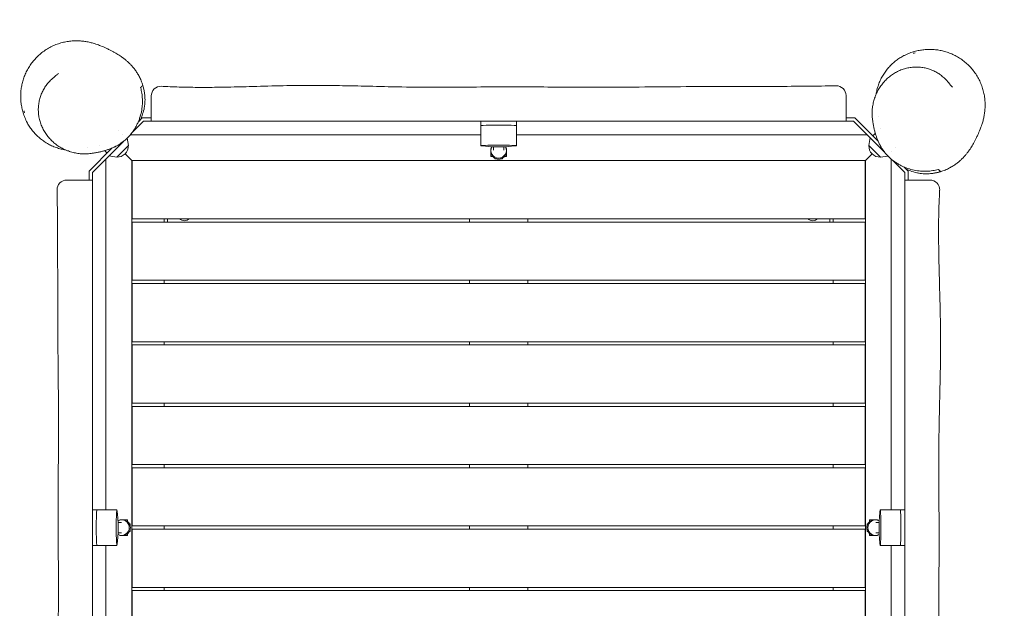
# Model space of a CAD drawing. Units: millimetres. Extents: x -2239 to 2216, y -3364 to 3178.
# Drawn here: x -752 to 771, y 826 to 1736 of the extents above; entities that cross this region are included whole.
import ezdxf

# ---------------------------------------------------------------- set-up
doc = ezdxf.new("R2010")
doc.units = ezdxf.units.MM
doc.header["$LTSCALE"] = 20
doc.linetypes.add('HIDDEN', pattern=[9.525, 6.35, -3.175])
doc.layers.add('2d', color=230, linetype='Continuous')
doc.layers.add('AS-Safetyzone', color=5, linetype='HIDDEN')

msp = doc.modelspace()

# ---------------------------------------------------------------- linework, layer by layer
at = {"layer": '2d', "lineweight": 0}
for p, q in [((-579.3, 1560.3), (-560.3, 1579.3)), ((-568.8, 1577.8), (-562.3, 1584.3)), ((-562.3, 1584.3), (-548.5, 1584.3)), ((-560.3, 1579.3), (-548.5, 1579.3)), ((-38.5, 1579.3), (-38.5, 1541.3)), ((16.5, 1579.3), (16.5, 1541.3)), ((540.3, 1584.3), (526.5, 1584.3)), ((538.2, 1579.3), (526.5, 1579.3)), ((577.8, 1539.6), (538.2, 1579.3)), ((576.1, 1548.4), (540.3, 1584.3)), ((-598.4, 1565), (-598.4, 1565)), ((-592.8, 1559.4), (-592.8, 1559.4)), ((-580.9, 1558.3), (-38.5, 1558.3)), ((16.5, 1558.3), (559.2, 1558.3)), ((567.9, 1556.6), (571.9, 1560.5)), ((567.9, 1556.6), (571.9, 1560.5)), ((579.3, 1568), (579.3, 1568)), ((-591.6, 1547.9), (-639.5, 1500)), ((-628.3, 1541.1), (-628.3, 1541.1)), ((-601.9, 1523.5), (-583.8, 1541.6)), ((-583.8, 1541.6), (-585.6, 1553.2)), ((-36.6, 1540.9), (-25.9, 1539.9)), ((-19, 1539.6), (-19, 1534.2)), ((-3, 1539.6), (-3, 1534.2)), ((3.9, 1539.9), (14.6, 1540.9)), ((561.7, 1541.6), (563.7, 1553.8)), ((561.7, 1541.6), (579.8, 1523.5)), ((577.8, 1539.6), (586.1, 1531.4)), ((-608.7, 1537.9), (-644.5, 1502.1)), ((-616.9, 1529.7), (-620.8, 1533.7)), ((-616.9, 1529.7), (-620.8, 1533.7)), ((-601.9, 1523.5), (-614, 1525.5)), ((-578.5, 1518.3), (-588.9, 1528.7)), ((-23, 1536.8), (-23, 1524.8)), ((-23, 1536.8), (-22.7, 1536.8)), ((-22, 1527.8), (-23, 1527.8)), ((-23, 1524.8), (-20.1, 1524.8)), ((-1.8, 1524.8), (1, 1524.8)), ((1, 1527.8), (0, 1527.8)), ((0.7, 1536.8), (1, 1536.8)), ((1, 1536.8), (1, 1524.8)), ((556, 1517.8), (566.9, 1528.7)), ((579.8, 1523.5), (591.4, 1525.4)), ((597.6, 1532.5), (597.6, 1532.5)), ((603.2, 1538.1), (603.2, 1538.1)), ((603.2, 1538.1), (603.2, 1538.1)), ((-618.5, 978.3), (-618.5, 1521)), ((-578.5, 1518.3), (-578.5, 383.3)), ((-578, 1517.8), (-578.5, 1518.3)), ((556.5, 1518.3), (-578.5, 1518.3)), ((-578, 1518.3), (-578, 1428.3)), ((-17, 1522.1), (-17, 1520.8)), ((-17, 1520.8), (-13.4, 1520.8)), ((-8.6, 1520.8), (-5, 1520.8)), ((-5, 1520.8), (-5, 1522.1)), ((556, 1428.3), (556, 1518.3)), ((556.5, 383.3), (556.5, 1518.3)), ((596.5, 1520.6), (596.5, 978.2)), ((598.5, 1519), (617.5, 1500)), ((616, 1508.5), (622.5, 1502.1)), ((-644.5, 1502.1), (-644.5, 1488.3)), ((-639.5, 1500), (-639.5, 1488.3)), ((617.5, 1500), (617.5, 1488.3)), ((622.5, 1502.1), (622.5, 1488.3)), ((-578, 1428.3), (556, 1428.3)), ((556, 1423.3), (-578, 1423.3)), ((-578, 1423.3), (-578, 1333.3)), ((-528.5, 1428.3), (-528.5, 1423.3)), ((-523.5, 1428.3), (-523.5, 1423.3)), ((-56, 1428.3), (-56, 1423.3)), ((34, 1423.3), (34, 1428.3)), ((501.5, 1423.3), (501.5, 1428.3)), ((506.5, 1423.3), (506.5, 1428.3)), ((556, 1333.3), (556, 1423.3)), ((-578, 1333.3), (556, 1333.3)), ((556, 1328.3), (-578, 1328.3)), ((-578, 1328.3), (-578, 1238.3)), ((-528.5, 1333.3), (-528.5, 1328.3)), ((-56, 1333.3), (-56, 1328.3)), ((34, 1328.3), (34, 1333.3)), ((506.5, 1328.3), (506.5, 1333.3)), ((556, 1238.3), (556, 1328.3)), ((-578, 1238.3), (556, 1238.3)), ((-528.5, 1238.3), (-528.5, 1233.3)), ((-56, 1238.3), (-56, 1233.3)), ((34, 1233.3), (34, 1238.3)), ((506.5, 1233.3), (506.5, 1238.3)), ((556, 1233.3), (-578, 1233.3)), ((-578, 1233.3), (-578, 1143.3)), ((556, 1143.3), (556, 1233.3)), ((-578, 1143.3), (556, 1143.3)), ((-528.5, 1143.3), (-528.5, 1138.3)), ((-56, 1143.3), (-56, 1138.3)), ((34, 1138.3), (34, 1143.3)), ((506.5, 1138.3), (506.5, 1143.3)), ((556, 1138.3), (-578, 1138.3)), ((-578, 1138.3), (-578, 1048.3)), ((556, 1048.3), (556, 1138.3)), ((-578, 1048.3), (556, 1048.3)), ((556, 1043.3), (-578, 1043.3)), ((-578, 1043.3), (-578, 953.3)), ((-528.5, 1048.3), (-528.5, 1043.3)), ((-56, 1048.3), (-56, 1043.3)), ((34, 1043.3), (34, 1048.3)), ((506.5, 1043.3), (506.5, 1048.3)), ((556, 953.3), (556, 1043.3)), ((-639.5, 978.3), (-601.6, 978.3)), ((-600.1, 965.7), (-601.2, 976.4)), ((579.1, 976.3), (578.1, 965.6)), ((617.5, 978.2), (579.5, 978.2)), ((-597, 962.8), (-585, 962.8)), ((-597, 962.5), (-597, 962.8)), ((-588, 962.8), (-588, 961.8)), ((-585, 960), (-585, 962.8)), ((575, 962.7), (563, 962.7)), ((563, 962.7), (563, 959.9)), ((566, 961.7), (566, 962.7)), ((575, 962.7), (575, 962.5)), ((-599.8, 958.8), (-594.5, 958.8)), ((-581, 956.8), (-582.4, 956.8)), ((-582.4, 944.8), (-581, 944.8)), ((-581, 953.2), (-581, 956.8)), ((-581, 944.8), (-581, 948.4)), ((-578, 953.3), (556, 953.3)), ((556, 948.3), (-578, 948.3)), ((-578, 948.3), (-578, 858.3)), ((-528.5, 953.3), (-528.5, 948.3)), ((-56, 953.3), (-56, 948.3)), ((34, 948.3), (34, 953.3)), ((506.5, 948.3), (506.5, 953.3)), ((556, 858.3), (556, 948.3)), ((560.3, 956.7), (559, 956.7)), ((559, 956.7), (559, 953.1)), ((559, 948.3), (559, 944.7)), ((559, 944.7), (560.3, 944.7)), ((577.8, 958.7), (572.4, 958.7)), ((-601.2, 925.2), (-600.1, 935.9)), ((-599.8, 942.8), (-594.5, 942.8)), ((-597, 938.8), (-597, 939.1)), ((-597, 938.8), (-585, 938.8)), ((-588, 939.8), (-588, 938.8)), ((-585, 938.8), (-585, 941.7)), ((563, 941.6), (563, 938.7)), ((575, 938.7), (563, 938.7)), ((566, 938.7), (566, 939.7)), ((577.8, 942.7), (572.4, 942.7)), ((575, 939), (575, 938.7)), ((578.1, 935.8), (579.1, 925.1)), ((-639.5, 923.3), (-601.6, 923.3)), ((-618.5, 380.9), (-618.5, 923.3)), ((617.5, 923.2), (579.5, 923.2)), ((596.5, 923.2), (596.5, 380.5)), ((-578, 858.3), (556, 858.3)), ((556, 853.3), (-578, 853.3)), ((-578, 853.3), (-578, 763.3)), ((-528.5, 858.3), (-528.5, 853.3)), ((-56, 858.3), (-56, 853.3)), ((34, 853.3), (34, 858.3)), ((506.5, 853.3), (506.5, 858.3)), ((556, 763.3), (556, 853.3))]:
    msp.add_line(p, q, dxfattribs=at)
for centre, radius, start, end in [((653.1, 1607.5), 80, 104.292, 106.4443), ((-533.5, 1618.2), 15, 86.7192, 180), ((511.5, 1619), 15, 0, 91.08), ((-667.8, 1614.9), 80, 194.292, 196.4443), ((-601, 1540.7), 17, 267.6679, 2.3321), ((578.9, 1540.7), 17, 177.6679, 272.3321), ((-679.2, 1473.3), 15, 90, 181.08), ((656.5, 1473.3), 15, 356.7192, 90), ((-497.1, 1436.8), 11.5, 227.9076, 312.0924), ((475, 1436.8), 11.5, 227.9076, 312.0924)]:
    msp.add_arc(centre, radius, start, end, dxfattribs=at)
for centre, major_axis, ratio, start_param, end_param in [((-11, 1572.3), (27.5, 0), 0.03809, 0, 3.141593), ((-11, 1541.3), (27.5, 0), 0.03809, -0.373718, 3.515311), ((-11, 1540.1), (-16, 0), 0.03809, 0.373718, 2.767875), ((-11, 1534.2), (-12, 0), 0.999274, -0.467858, 1.570796), ((-11, 1534.2), (12, 0), 0.999274, -1.570796, 0.467858), ((-11, 1532.5), (-12, 0), 0.999274, 0, 1.570796), ((-11, 1532.5), (12, 0), 0.999274, -1.570796, 0), ((-632.5, 950.8), (0, 27.5), 0.03809, 0, 3.141593), ((-601.6, 950.8), (0, 27.5), 0.03809, -0.373718, 3.515311), ((579.5, 950.7), (0, -27.5), 0.03809, -0.373718, 3.515311), ((610.5, 950.7), (0, -27.5), 0.03809, 0, 3.141593), ((-600.4, 950.8), (0, -16), 0.03809, 0.373718, 2.767875), ((-594.5, 950.8), (0, 12), 0.999274, -1.570796, 0.467858), ((-592.8, 950.8), (0, 12), 0.999274, -1.570796, 0), ((570.7, 950.7), (0, 12), 0.999274, 0, 1.570796), ((572.4, 950.7), (0, 12), 0.999274, -0.467858, 1.570796), ((578.3, 950.7), (0, 16), 0.03809, 0.373718, 2.767875), ((-594.5, 950.8), (0, -12), 0.999274, -0.467858, 1.570796), ((-592.8, 950.8), (0, -12), 0.999274, 0, 1.570796), ((570.7, 950.7), (0, -12), 0.999274, -1.570796, 0), ((572.4, 950.7), (0, -12), 0.999274, -1.570796, 0.467858)]:
    msp.add_ellipse(centre, major_axis=major_axis, ratio=ratio, start_param=start_param, end_param=end_param, dxfattribs=at)
for points, knots in [([(-681, 1534.8), (-683.4, 1535.2), (-685.7, 1535.6), (-690.6, 1536.8), (-693.1, 1537.6), (-698, 1539.3), (-700.3, 1540.2), (-704.9, 1542.3), (-707.1, 1543.5), (-711.4, 1546), (-713.5, 1547.3), (-717.4, 1550.1), (-719.3, 1551.6), (-723, 1554.7), (-724.7, 1556.3), (-728, 1559.6), (-729.5, 1561.3), (-732.5, 1564.9), (-733.9, 1566.8), (-736.7, 1570.7), (-738, 1572.8), (-739.8, 1575.9), (-740.3, 1576.9), (-741, 1578.3), (-741.2, 1578.6), (-742.7, 1581.5), (-743.8, 1584.1), (-745.7, 1589.2), (-746.6, 1591.7), (-748, 1596.6), (-748.5, 1599.1), (-749.4, 1603.9), (-749.8, 1606.3), (-750.3, 1611.1), (-750.4, 1613.5), (-750.5, 1618.3), (-750.5, 1620.7), (-750.2, 1625.5), (-749.9, 1627.9), (-749.2, 1632.7), (-748.8, 1635.1), (-747.6, 1639.9), (-747, 1642.3), (-745.4, 1647.1), (-744.5, 1649.5), (-742.4, 1654.3), (-741.3, 1656.6), (-738.8, 1661.2), (-737.4, 1663.5), (-734.4, 1668), (-732.8, 1670.1), (-729.3, 1674.4), (-727.4, 1676.4), (-723.5, 1680.3), (-721.5, 1682.2), (-717.2, 1685.7), (-714.9, 1687.4), (-710.3, 1690.5), (-707.9, 1691.9), (-703, 1694.6), (-700.5, 1695.8), (-695.4, 1697.9), (-692.8, 1698.8), (-687.7, 1700.4), (-685.1, 1701.1), (-679.9, 1702.2), (-677.3, 1702.6), (-672.2, 1703.2), (-669.7, 1703.4), (-664.7, 1703.6), (-662.3, 1703.5), (-657.5, 1703.3), (-655.2, 1703.1), (-650.6, 1702.5), (-648.4, 1702.1), (-644.1, 1701.3), (-642, 1700.8), (-637.9, 1699.7), (-635.9, 1699.1), (-631.4, 1697.6), (-629, 1696.7), (-623.7, 1694.6), (-621, 1693.4), (-616.6, 1691.3), (-614.9, 1690.5), (-611.7, 1689), (-610.4, 1688.3), (-607.7, 1686.9), (-606.5, 1686.2), (-604, 1684.8), (-602.9, 1684.2), (-600.5, 1682.8), (-599.4, 1682.1), (-597.1, 1680.6), (-596, 1679.9), (-593.7, 1678.3), (-592.5, 1677.4), (-590.2, 1675.7), (-589, 1674.8), (-586.7, 1672.8), (-585.5, 1671.8), (-583.2, 1669.6), (-582, 1668.5), (-579.6, 1666), (-578.5, 1664.7), (-576.1, 1662), (-574.9, 1660.5), (-572.6, 1657.4), (-571.5, 1655.7), (-569.3, 1652.2), (-568.2, 1650.4), (-566, 1646.3), (-565, 1644.1), (-563.1, 1639.4), (-562.2, 1636.9), (-560.7, 1632), (-560, 1629.4), (-559.1, 1624.7), (-558.8, 1622.5), (-558.5, 1620.2)], [492.115277, 492.115277, 492.115277, 492.115277, 503.20574, 503.20574, 516.030511, 516.030511, 528.877675, 528.877675, 542.070113, 542.070113, 555.871154, 555.871154, 570.473442, 570.473442, 586.056114, 586.056114, 602.85494, 602.85494, 621.54661, 621.54661, 643.785078, 643.785078, 655.166468, 655.166468, 658.96013, 658.96013, 688.379488, 688.379488, 716.606726, 716.606726, 742.761315, 742.761315, 767.077372, 767.077372, 789.894867, 789.894867, 811.48942, 811.48942, 832.067834, 832.067834, 851.84827, 851.84827, 871.091852, 871.091852, 889.813955, 889.813955, 908.167281, 908.167281, 926.272591, 926.272591, 944.222431, 944.222431, 962.092446, 962.092446, 979.956765, 979.956765, 997.891909, 997.891909, 1015.930955, 1015.930955, 1034.190921, 1034.190921, 1052.733793, 1052.733793, 1071.638458, 1071.638458, 1091.019716, 1091.019716, 1111.039136, 1111.039136, 1131.908626, 1131.908626, 1153.890916, 1153.890916, 1177.27314, 1177.27314, 1202.4465, 1202.4465, 1230.34857, 1230.34857, 1271.718442, 1271.718442, 1335.664028, 1335.664028, 1377.50135, 1377.50135, 1409.093196, 1409.093196, 1434.784305, 1434.784305, 1456.436973, 1456.436973, 1475.12286, 1475.12286, 1491.555153, 1491.555153, 1506.252904, 1506.252904, 1519.583661, 1519.583661, 1531.87367, 1531.87367, 1543.379611, 1543.379611, 1554.309236, 1554.309236, 1564.83001, 1564.83001, 1575.071703, 1575.071703, 1585.160391, 1585.160391, 1596.039703, 1596.039703, 1606.851706, 1606.851706, 1617.623097, 1617.623097, 1626.762031, 1626.762031, 1626.762031, 1626.762031]), ([(573, 1620.8), (573.4, 1623.1), (573.8, 1625.4), (575, 1630.3), (575.8, 1632.8), (577.5, 1637.7), (578.4, 1640.1), (580.5, 1644.7), (581.7, 1646.9), (584.2, 1651.2), (585.5, 1653.2), (588.3, 1657.2), (589.8, 1659.1), (592.9, 1662.7), (594.5, 1664.4), (597.8, 1667.7), (599.5, 1669.3), (603.1, 1672.3), (605, 1673.7), (609, 1676.4), (611, 1677.7), (614.1, 1679.5), (615.1, 1680.1), (616.5, 1680.8), (616.8, 1680.9), (619.7, 1682.4), (622.3, 1683.5), (627.4, 1685.5), (629.9, 1686.3), (634.8, 1687.7), (637.3, 1688.3), (642.1, 1689.2), (644.5, 1689.5), (649.3, 1690), (651.7, 1690.2), (656.5, 1690.3), (658.9, 1690.2), (663.7, 1689.9), (666.1, 1689.7), (670.9, 1689), (673.3, 1688.5), (678.1, 1687.4), (680.5, 1686.7), (685.3, 1685.1), (687.7, 1684.2), (692.5, 1682.2), (694.8, 1681), (699.4, 1678.5), (701.7, 1677.1), (706.2, 1674.1), (708.3, 1672.5), (712.6, 1669), (714.6, 1667.2), (718.5, 1663.3), (720.4, 1661.2), (723.9, 1656.9), (725.6, 1654.7), (728.7, 1650), (730.1, 1647.6), (732.8, 1642.7), (734, 1640.2), (736.1, 1635.1), (737, 1632.6), (738.6, 1627.4), (739.3, 1624.8), (740.4, 1619.6), (740.8, 1617.1), (741.4, 1612), (741.6, 1609.4), (741.8, 1604.5), (741.7, 1602), (741.5, 1597.2), (741.3, 1594.9), (740.7, 1590.4), (740.3, 1588.1), (739.5, 1583.8), (739, 1581.7), (737.9, 1577.7), (737.3, 1575.7), (735.8, 1571.2), (734.9, 1568.8), (732.8, 1563.4), (731.6, 1560.7), (729.5, 1556.3), (728.7, 1554.6), (727.2, 1551.5), (726.5, 1550.1), (725.1, 1547.5), (724.4, 1546.2), (723.1, 1543.8), (722.4, 1542.6), (721, 1540.3), (720.3, 1539.1), (718.8, 1536.8), (718.1, 1535.7), (716.5, 1533.4), (715.6, 1532.2), (713.9, 1529.9), (713, 1528.8), (711, 1526.5), (710, 1525.3), (707.8, 1522.9), (706.7, 1521.7), (704.2, 1519.4), (702.9, 1518.2), (700.2, 1515.8), (698.7, 1514.7), (695.6, 1512.4), (693.9, 1511.2), (690.4, 1509), (688.6, 1507.9), (684.5, 1505.8), (682.3, 1504.7), (677.6, 1502.8), (675.2, 1501.9), (670.2, 1500.4), (667.7, 1499.8), (662.9, 1498.8), (660.7, 1498.5), (658.4, 1498.3)], [492.115277, 492.115277, 492.115277, 492.115277, 503.20574, 503.20574, 516.030511, 516.030511, 528.877675, 528.877675, 542.070113, 542.070113, 555.871154, 555.871154, 570.473442, 570.473442, 586.056114, 586.056114, 602.85494, 602.85494, 621.54661, 621.54661, 643.785078, 643.785078, 655.166468, 655.166468, 658.96013, 658.96013, 688.379488, 688.379488, 716.606726, 716.606726, 742.761315, 742.761315, 767.077372, 767.077372, 789.894867, 789.894867, 811.48942, 811.48942, 832.067834, 832.067834, 851.84827, 851.84827, 871.091852, 871.091852, 889.813955, 889.813955, 908.167281, 908.167281, 926.272591, 926.272591, 944.222431, 944.222431, 962.092446, 962.092446, 979.956765, 979.956765, 997.891909, 997.891909, 1015.930955, 1015.930955, 1034.190921, 1034.190921, 1052.733793, 1052.733793, 1071.638458, 1071.638458, 1091.019716, 1091.019716, 1111.039136, 1111.039136, 1131.908626, 1131.908626, 1153.890916, 1153.890916, 1177.27314, 1177.27314, 1202.4465, 1202.4465, 1230.34857, 1230.34857, 1271.718442, 1271.718442, 1335.664028, 1335.664028, 1377.50135, 1377.50135, 1409.093196, 1409.093196, 1434.784305, 1434.784305, 1456.436973, 1456.436973, 1475.12286, 1475.12286, 1491.555153, 1491.555153, 1506.252904, 1506.252904, 1519.583661, 1519.583661, 1531.87367, 1531.87367, 1543.379611, 1543.379611, 1554.309236, 1554.309236, 1564.83001, 1564.83001, 1575.071703, 1575.071703, 1585.160391, 1585.160391, 1596.039703, 1596.039703, 1606.851706, 1606.851706, 1617.623097, 1617.623097, 1626.762031, 1626.762031, 1626.762031, 1626.762031]), ([(573, 1620.8), (574.1, 1623.1), (575.2, 1625.4), (577.7, 1629.9), (579.1, 1632.1), (582.1, 1636.2), (583.7, 1638.2), (587.1, 1642), (588.9, 1643.8), (592.7, 1647.3), (594.7, 1648.9), (598.8, 1651.8), (600.9, 1653.2), (605.3, 1655.6), (607.5, 1656.8), (612.1, 1658.7), (614.4, 1659.5), (619.1, 1660.9), (621.5, 1661.5), (626.3, 1662.4), (628.7, 1662.7), (633.5, 1663), (635.9, 1663), (640.7, 1662.8), (643.1, 1662.5), (647.8, 1661.8), (650.1, 1661.3), (654.6, 1660), (656.9, 1659.2), (661.2, 1657.5), (663.3, 1656.5), (667.4, 1654.3), (669.4, 1653.1), (673.3, 1650.4), (675.1, 1649), (678.7, 1646), (680.4, 1644.3), (683.2, 1641.3), (684.4, 1639.9), (685.6, 1638.5)], [0, 0, 0, 0, 8.386174, 8.386174, 16.811458, 16.811458, 25.249371, 25.249371, 33.642574, 33.642574, 41.995562, 41.995562, 50.252819, 50.252819, 58.388043, 58.388043, 66.385756, 66.385756, 74.24102, 74.24102, 81.937563, 81.937563, 89.484564, 89.484564, 96.894128, 96.894128, 104.177933, 104.177933, 111.353756, 111.353756, 118.445855, 118.445855, 125.482646, 125.482646, 132.490611, 132.490611, 139.497215, 139.497215, 144.979806, 144.979806, 144.979806, 144.979806]), ([(-681, 1534.8), (-683.4, 1535.9), (-685.7, 1537), (-690.2, 1539.5), (-692.3, 1540.9), (-696.5, 1543.9), (-698.5, 1545.5), (-702.3, 1548.9), (-704.1, 1550.7), (-707.5, 1554.5), (-709.1, 1556.5), (-712.1, 1560.6), (-713.4, 1562.7), (-715.9, 1567.1), (-717, 1569.3), (-719, 1573.9), (-719.8, 1576.2), (-721.2, 1580.9), (-721.8, 1583.3), (-722.6, 1588.1), (-722.9, 1590.5), (-723.2, 1595.3), (-723.3, 1597.7), (-723, 1602.5), (-722.8, 1604.9), (-722, 1609.6), (-721.5, 1611.9), (-720.2, 1616.4), (-719.5, 1618.6), (-717.7, 1623), (-716.7, 1625.1), (-714.5, 1629.2), (-713.3, 1631.2), (-710.7, 1635.1), (-709.3, 1636.9), (-706.2, 1640.5), (-704.6, 1642.2), (-701.6, 1645), (-700.2, 1646.2), (-698.8, 1647.4)], [0, 0, 0, 0, 8.386174, 8.386174, 16.811458, 16.811458, 25.249371, 25.249371, 33.642574, 33.642574, 41.995562, 41.995562, 50.252819, 50.252819, 58.388043, 58.388043, 66.385756, 66.385756, 74.24102, 74.24102, 81.937563, 81.937563, 89.484564, 89.484564, 96.894128, 96.894128, 104.177933, 104.177933, 111.353756, 111.353756, 118.445855, 118.445855, 125.482646, 125.482646, 132.490611, 132.490611, 139.497215, 139.497215, 144.979806, 144.979806, 144.979806, 144.979806]), ([(-698.7, 1647.4), (-698.5, 1647.6), (-698.2, 1647.8), (-697.3, 1648.6), (-696.6, 1649.2), (-695, 1650.4), (-694.3, 1651.1), (-693.1, 1652.1), (-692.7, 1652.4), (-692.3, 1652.8), (-692.2, 1652.9), (-692.2, 1652.9)], [0.898137, 0.898137, 0.898137, 0.898137, 10.000018, 10.000018, 40.000621, 40.000621, 82.733253, 82.733253, 119.9029, 119.9029, 144.053199, 144.053199, 144.053199, 144.053199]), ([(-564.9, 1631.2), (-564.1, 1628.3), (-563.5, 1625.4), (-562.6, 1619.5), (-562.3, 1616.4), (-562.1, 1611.8), (-562.1, 1610.2), (-562.1, 1607.8), (-562.1, 1607), (-562.2, 1605.4), (-562.3, 1604.6), (-562.6, 1600.5), (-563, 1597.2), (-564.4, 1590.5), (-565.3, 1587.2), (-566.7, 1583), (-567, 1582.1), (-567.7, 1580.4), (-568, 1579.6), (-569.1, 1577.1), (-569.8, 1575.4), (-571.5, 1572.1), (-572.4, 1570.4), (-574.3, 1567.2), (-575.4, 1565.6), (-578.7, 1560.8), (-581.1, 1557.8), (-585.1, 1553.7), (-586.5, 1552.3), (-588.7, 1550.4), (-589.4, 1549.7), (-590.9, 1548.5), (-591.7, 1547.9), (-595.5, 1544.9), (-598.7, 1542.8), (-602.8, 1540.6), (-603.7, 1540.2), (-605, 1539.6), (-605.5, 1539.3), (-606, 1539.1)], [0, 0, 0, 0, 0.0115985, 0.0115985, 0.0231969, 0.0231969, 0.0289961, 0.0289961, 0.0318957, 0.0318957, 0.0347954, 0.0347954, 0.0463938, 0.0463938, 0.0579923, 0.0579923, 0.0608919, 0.0608919, 0.0637915, 0.0637915, 0.0695907, 0.0695907, 0.0753899, 0.0753899, 0.0811892, 0.0811892, 0.0927876, 0.0927876, 0.0985869, 0.0985869, 0.1014865, 0.1014865, 0.1043861, 0.1043861, 0.1159845, 0.1159845, 0.1188841, 0.1188841, 0.1205622, 0.1205622, 0.1205622, 0.1205622]), ([(-565.6, 1581), (-565.3, 1581.6), (-565, 1582.2), (-563.9, 1584.5), (-563.3, 1586.2), (-561.4, 1591.2), (-560.4, 1594.5), (-559.5, 1598.7), (-559.4, 1599.5), (-559.1, 1601.1), (-559, 1602), (-558.6, 1604.4), (-558.4, 1606), (-558.1, 1610.8), (-558.1, 1613.9), (-558.3, 1618.5), (-558.5, 1620), (-558.8, 1622.3), (-558.9, 1623), (-559.1, 1624.5), (-559.3, 1625.2), (-560, 1628.9), (-560.7, 1631.7), (-561.7, 1634.4)], [0.11800933, 0.11800933, 0.11800933, 0.11800933, 0.12012359, 0.12012359, 0.12584376, 0.12584376, 0.13728411, 0.13728411, 0.14014419, 0.14014419, 0.14300428, 0.14300428, 0.14872445, 0.14872445, 0.16016479, 0.16016479, 0.16588496, 0.16588496, 0.16874505, 0.16874505, 0.17160513, 0.17160513, 0.18304547, 0.18304547, 0.18304547, 0.18304547]), ([(-532.7, 1633.2), (-529.3, 1633), (-526, 1632.9), (-513.4, 1632.3), (-504.2, 1632), (-485.4, 1631.6), (-475.8, 1631.5), (-455.7, 1631.5), (-445.2, 1631.7), (-422, 1632.1), (-409.4, 1632.4), (-381.4, 1633.1), (-366, 1633.6), (-334.6, 1634.3), (-318.6, 1634.5), (-289.1, 1634.6), (-275.6, 1634.5), (-249.3, 1634.1), (-236.6, 1633.9), (-207.8, 1633.2), (-191.7, 1632.8), (-156, 1632.1), (-136.3, 1631.8), (-101.7, 1631.7), (-86.7, 1631.8), (-54, 1632), (-36.3, 1632.2), (-0.9, 1632.4), (16.8, 1632.4), (50.9, 1632.2), (67.3, 1632.1), (103.2, 1631.8), (122.8, 1631.7), (163.7, 1631.7), (185, 1631.8), (230.6, 1632.3), (255, 1632.5), (308.9, 1632.9), (338.4, 1633), (400.7, 1633), (433.4, 1633), (481.1, 1633.5), (496.2, 1633.7), (511.2, 1634)], [0, 0, 0, 0, 10.000134, 10.000134, 37.823521, 37.823521, 66.540516, 66.540516, 98.147608, 98.147608, 135.989032, 135.989032, 182.222553, 182.222553, 230.259873, 230.259873, 270.725441, 270.725441, 309.04402, 309.04402, 357.267386, 357.267386, 416.31229, 416.31229, 461.259186, 461.259186, 514.374009, 514.374009, 567.611887, 567.611887, 616.659211, 616.659211, 675.367899, 675.367899, 739.328756, 739.328756, 812.361783, 812.361783, 901.024107, 901.024107, 999.134601, 999.134601, 1044.244586, 1044.244586, 1044.244586, 1044.244586]), ([(685.6, 1638.4), (685.8, 1638.2), (686, 1638), (686.8, 1637), (687.4, 1636.3), (688.6, 1634.8), (689.3, 1634), (690.3, 1632.9), (690.6, 1632.5), (691, 1632.1), (691.1, 1632), (691.1, 1632)], [0.898137, 0.898137, 0.898137, 0.898137, 10.000018, 10.000018, 40.000621, 40.000621, 82.733253, 82.733253, 119.9029, 119.9029, 144.053199, 144.053199, 144.053199, 144.053199]), ([(-548.5, 1618.2), (-548.5, 1618.2), (-548.5, 1618.1), (-548.5, 1617.5), (-548.5, 1617.2), (-548.5, 1616.3), (-548.5, 1615.8), (-548.5, 1615.2), (-548.5, 1614.8), (-548.5, 1614.4), (-548.5, 1613.5), (-548.5, 1613), (-548.5, 1611.9), (-548.5, 1611.2), (-548.5, 1609.5), (-548.5, 1608.2), (-548.5, 1605.8), (-548.5, 1604.6), (-548.5, 1603), (-548.5, 1602.6), (-548.5, 1601.4), (-548.5, 1600.4), (-548.5, 1598.6), (-548.5, 1597.7), (-548.5, 1596.2), (-548.5, 1595.6), (-548.5, 1594.6), (-548.5, 1594.3), (-548.5, 1594)], [63.165723, 63.165723, 63.165723, 63.165723, 69.404575, 69.404575, 73.972711, 73.972711, 78.540842, 78.540842, 78.540842, 81.320484, 81.320484, 84.439772, 84.439772, 87.781401, 87.781401, 93.317648, 93.317648, 98.048789, 98.048789, 99.416964, 99.416964, 102.779926, 102.779926, 105.821075, 105.821075, 107.863434, 107.863434, 108.885608, 108.885608, 108.885608, 108.885608]), ([(526.5, 1600.3), (526.5, 1601.2), (526.5, 1602.1), (526.5, 1603.8), (526.5, 1604.6), (526.5, 1606.8), (526.5, 1608.1), (526.5, 1610.5), (526.5, 1611.6), (526.5, 1613.9), (526.5, 1615.1), (526.5, 1616.9), (526.5, 1617.5), (526.5, 1617.9), (526.5, 1618.3), (526.5, 1618.6), (526.5, 1618.9), (526.5, 1619), (526.5, 1619)], [0, 0, 0, 0, 3.140215, 3.140215, 6.245979, 6.245979, 11.874879, 11.874879, 17.14194, 17.14194, 24.894386, 24.894386, 31.025587, 31.025587, 31.025587, 35.678327, 35.678327, 39.917453, 39.917453, 39.917453, 39.917453]), ([(567.8, 1579.6), (567.4, 1582), (567.1, 1584.5), (566.8, 1589.4), (566.8, 1591.9), (567, 1596.9), (567.3, 1599.4), (568, 1604.3), (568.5, 1606.8), (569.7, 1611.7), (570.5, 1614.2), (571.9, 1618), (572.4, 1619.4), (573, 1620.8)], [0, 0, 0, 0, 7.684948, 7.684948, 15.517355, 15.517355, 23.471449, 23.471449, 31.595278, 31.595278, 39.825689, 39.825689, 44.784677, 44.784677, 44.784677, 44.784677]), ([(526.5, 1579.3), (526.5, 1580.5), (526.5, 1581.7), (526.5, 1584), (526.5, 1585), (526.5, 1587.2), (526.5, 1588.3), (526.5, 1591.2), (526.5, 1593), (526.5, 1595.7), (526.5, 1596.7), (526.5, 1598.5), (526.5, 1599.4), (526.5, 1600.3)], [18.62418, 18.62418, 18.62418, 18.62418, 22.185862, 22.185862, 25.466176, 25.466176, 28.728467, 28.728467, 34.463868, 34.463868, 37.562134, 37.562134, 40.694489, 40.694489, 40.694489, 40.694489]), ([(-548.5, 1594), (-548.5, 1593), (-548.5, 1592.1), (-548.5, 1590.1), (-548.5, 1589.1), (-548.5, 1586.3), (-548.5, 1584.4), (-548.5, 1581.5), (-548.5, 1580.4), (-548.5, 1579.3), (-548.5, 1579.3), (-548.5, 1579.3)], [0, 0, 0, 0, 3.062484, 3.062484, 6.090515, 6.090515, 11.736579, 11.736579, 14.921755, 14.921755, 14.993716, 14.993716, 14.993716, 14.993716]), ([(-548.5, 1579.3), (-548.5, 1579.3), (-548.1, 1579.3), (-546.7, 1579.3), (-545.6, 1579.3), (-542.8, 1579.3), (-541.2, 1579.3), (-538.4, 1579.3), (-537.4, 1579.3), (-535.3, 1579.3), (-534.3, 1579.3), (-533.2, 1579.3)], [0, 0, 0, 0, 5.859788, 5.859788, 11.719512, 11.719512, 17.579185, 17.579185, 20.75005, 20.75005, 23.92092, 23.92092, 23.92092, 23.92092]), ([(-533.2, 1579.3), (-512.4, 1579.3), (-492.1, 1579.3), (-454.9, 1579.3), (-438.8, 1579.3), (-398.4, 1579.3), (-371.9, 1579.3), (-333.2, 1579.3), (-321.9, 1579.3), (-302.4, 1579.3), (-294.3, 1579.3), (-277.7, 1579.3), (-269.3, 1579.3), (-244.5, 1579.3), (-228.1, 1579.3), (-189, 1579.3), (-166, 1579.3), (-123.5, 1579.3), (-107.6, 1579.3), (-68.1, 1579.3), (-46.1, 1579.3), (-15.4, 1579.3), (-6.4, 1579.3), (10.6, 1579.3), (19.2, 1579.3), (40.4, 1579.3), (53.7, 1579.3), (84.1, 1579.3), (101.2, 1579.3), (169.6, 1579.3), (210.4, 1579.3), (267.2, 1579.3), (279.6, 1579.3), (309, 1579.3), (324.7, 1579.3), (373.6, 1579.3), (405, 1579.3), (462, 1579.3), (486.2, 1579.3), (511, 1579.3)], [2965.228615, 2965.228615, 2965.228615, 2965.228615, 3022.837819, 3022.837819, 3066.296949, 3066.296949, 3132.454175, 3132.454175, 3160.343906, 3160.343906, 3179.984498, 3179.984498, 3200.843931, 3200.843931, 3241.475593, 3241.475593, 3298.536012, 3298.536012, 3337.414215, 3337.414215, 3389.279115, 3389.279115, 3410.00554, 3410.00554, 3429.860229, 3429.860229, 3460.443322, 3460.443322, 3501.501371, 3501.501371, 3620.694343, 3620.694343, 3659.422402, 3659.422402, 3706.808775, 3706.808775, 3802.370549, 3802.370549, 3877.914133, 3877.914133, 3877.914133, 3877.914133]), ([(511, 1579.3), (513, 1579.3), (514.9, 1579.3), (518.6, 1579.3), (520.3, 1579.3), (523.1, 1579.3), (524.3, 1579.3), (525.5, 1579.3), (525.9, 1579.3), (526.4, 1579.3), (526.5, 1579.3), (526.5, 1579.3)], [0, 0, 0, 0, 5.859667, 5.859667, 11.719334, 11.719334, 17.579001, 17.579001, 20.819178, 20.819178, 24.059355, 24.059355, 24.059355, 24.059355]), ([(577.3, 1545.7), (576.9, 1546.6), (576.5, 1547.6), (575.4, 1550.1), (574.8, 1551.6), (573.7, 1554.7), (573.2, 1556.3), (572.2, 1559.4), (571.7, 1561), (570.8, 1564.3), (570.4, 1566), (569.6, 1569.5), (569.2, 1571.3), (568.5, 1575), (568.2, 1577), (567.8, 1579.1), (567.8, 1579.3), (567.8, 1579.6)], [0, 0, 0, 0, 10.000765, 10.000765, 28.188169, 28.188169, 48.277247, 48.277247, 71.293417, 71.293417, 97.988811, 97.988811, 129.214828, 129.214828, 166.31849, 166.31849, 171.03894, 171.03894, 171.03894, 171.03894]), ([(-606, 1539.1), (-606.9, 1538.7), (-607.8, 1538.3), (-610.3, 1537.2), (-611.9, 1536.6), (-615, 1535.5), (-616.5, 1535), (-619.7, 1534), (-621.3, 1533.5), (-624.6, 1532.6), (-626.2, 1532.2), (-629.7, 1531.4), (-631.5, 1531), (-635.3, 1530.3), (-637.2, 1530), (-639.3, 1529.6), (-639.6, 1529.6), (-639.8, 1529.6)], [0, 0, 0, 0, 10.000765, 10.000765, 28.188169, 28.188169, 48.277247, 48.277247, 71.293417, 71.293417, 97.988811, 97.988811, 129.214828, 129.214828, 166.31849, 166.31849, 171.03894, 171.03894, 171.03894, 171.03894]), ([(669.4, 1504.6), (666.5, 1503.9), (663.6, 1503.2), (657.7, 1502.3), (654.6, 1502), (650, 1501.8), (648.4, 1501.8), (646, 1501.8), (645.2, 1501.9), (643.6, 1501.9), (642.8, 1502), (638.7, 1502.3), (635.4, 1502.8), (628.7, 1504.1), (625.4, 1505), (621.2, 1506.5), (620.3, 1506.8), (618.6, 1507.4), (617.8, 1507.8), (615.3, 1508.8), (613.6, 1509.6), (610.3, 1511.2), (608.6, 1512.1), (605.4, 1514.1), (603.8, 1515.1), (599, 1518.4), (596, 1520.9), (591.9, 1524.8), (590.5, 1526.2), (588.6, 1528.4), (587.9, 1529.1), (586.7, 1530.6), (586.1, 1531.4), (583.1, 1535.3), (581.1, 1538.4), (578.8, 1542.6), (578.4, 1543.4), (577.8, 1544.7), (577.5, 1545.2), (577.3, 1545.7)], [0, 0, 0, 0, 0.0115985, 0.0115985, 0.0231969, 0.0231969, 0.0289961, 0.0289961, 0.0318957, 0.0318957, 0.0347954, 0.0347954, 0.0463938, 0.0463938, 0.0579923, 0.0579923, 0.0608919, 0.0608919, 0.0637915, 0.0637915, 0.0695907, 0.0695907, 0.0753899, 0.0753899, 0.0811892, 0.0811892, 0.0927876, 0.0927876, 0.0985869, 0.0985869, 0.1014865, 0.1014865, 0.1043861, 0.1043861, 0.1159845, 0.1159845, 0.1188841, 0.1188841, 0.1205622, 0.1205622, 0.1205622, 0.1205622]), ([(-639.8, 1529.6), (-642.3, 1529.2), (-644.7, 1528.9), (-649.7, 1528.6), (-652.1, 1528.6), (-657.1, 1528.8), (-659.6, 1529.1), (-664.6, 1529.8), (-667.1, 1530.3), (-672, 1531.5), (-674.4, 1532.3), (-678.2, 1533.7), (-679.7, 1534.2), (-681, 1534.8)], [0, 0, 0, 0, 7.684948, 7.684948, 15.517355, 15.517355, 23.471449, 23.471449, 31.595278, 31.595278, 39.825689, 39.825689, 44.784677, 44.784677, 44.784677, 44.784677]), ([(619.2, 1505.3), (619.8, 1505), (620.4, 1504.7), (622.7, 1503.7), (624.4, 1503), (629.4, 1501.1), (632.7, 1500.2), (636.9, 1499.3), (637.7, 1499.1), (639.3, 1498.8), (640.2, 1498.7), (642.6, 1498.3), (644.2, 1498.2), (649, 1497.8), (652.1, 1497.8), (656.7, 1498.1), (658.2, 1498.2), (660.5, 1498.5), (661.2, 1498.6), (662.7, 1498.9), (663.4, 1499), (667.1, 1499.7), (669.9, 1500.5), (672.6, 1501.4)], [0.11800933, 0.11800933, 0.11800933, 0.11800933, 0.12012359, 0.12012359, 0.12584376, 0.12584376, 0.13728411, 0.13728411, 0.14014419, 0.14014419, 0.14300428, 0.14300428, 0.14872445, 0.14872445, 0.16016479, 0.16016479, 0.16588496, 0.16588496, 0.16874505, 0.16874505, 0.17160513, 0.17160513, 0.18304547, 0.18304547, 0.18304547, 0.18304547]), ([(-660.6, 1488.3), (-661.5, 1488.3), (-662.3, 1488.3), (-664, 1488.3), (-664.8, 1488.3), (-667, 1488.3), (-668.4, 1488.3), (-670.8, 1488.3), (-671.8, 1488.3), (-674.2, 1488.3), (-675.4, 1488.3), (-677.1, 1488.3), (-677.7, 1488.3), (-678.2, 1488.3), (-678.6, 1488.3), (-678.8, 1488.3), (-679.1, 1488.3), (-679.2, 1488.3), (-679.2, 1488.3)], [0, 0, 0, 0, 3.140215, 3.140215, 6.245979, 6.245979, 11.874879, 11.874879, 17.14194, 17.14194, 24.894386, 24.894386, 31.025587, 31.025587, 31.025587, 35.678327, 35.678327, 39.917453, 39.917453, 39.917453, 39.917453]), ([(-639.5, 1488.3), (-640.7, 1488.3), (-641.9, 1488.3), (-644.2, 1488.3), (-645.3, 1488.3), (-647.4, 1488.3), (-648.5, 1488.3), (-651.4, 1488.3), (-653.3, 1488.3), (-656, 1488.3), (-656.9, 1488.3), (-658.8, 1488.3), (-659.7, 1488.3), (-660.6, 1488.3)], [18.62418, 18.62418, 18.62418, 18.62418, 22.185862, 22.185862, 25.466176, 25.466176, 28.728467, 28.728467, 34.463868, 34.463868, 37.562134, 37.562134, 40.694489, 40.694489, 40.694489, 40.694489]), ([(-639.5, 1472.8), (-639.5, 1474.8), (-639.5, 1476.7), (-639.5, 1480.4), (-639.5, 1482.1), (-639.5, 1484.9), (-639.5, 1486.1), (-639.5, 1487.3), (-639.5, 1487.7), (-639.5, 1488.2), (-639.5, 1488.3), (-639.5, 1488.3)], [0, 0, 0, 0, 5.859667, 5.859667, 11.719334, 11.719334, 17.579001, 17.579001, 20.819178, 20.819178, 24.059355, 24.059355, 24.059355, 24.059355]), ([(617.5, 1488.3), (617.5, 1488.3), (617.5, 1487.9), (617.5, 1486.4), (617.5, 1485.3), (617.5, 1482.6), (617.5, 1480.9), (617.5, 1478.2), (617.5, 1477.2), (617.5, 1475.1), (617.5, 1474), (617.5, 1473)], [0, 0, 0, 0, 5.859788, 5.859788, 11.719512, 11.719512, 17.579185, 17.579185, 20.75005, 20.75005, 23.92092, 23.92092, 23.92092, 23.92092]), ([(632.2, 1488.3), (631.2, 1488.3), (630.3, 1488.3), (628.3, 1488.3), (627.4, 1488.3), (624.5, 1488.3), (622.6, 1488.3), (619.7, 1488.3), (618.6, 1488.3), (617.5, 1488.3), (617.5, 1488.3), (617.5, 1488.3)], [0, 0, 0, 0, 3.062484, 3.062484, 6.090515, 6.090515, 11.736579, 11.736579, 14.921755, 14.921755, 14.993716, 14.993716, 14.993716, 14.993716]), ([(656.5, 1488.3), (656.5, 1488.3), (656.3, 1488.3), (655.7, 1488.3), (655.4, 1488.3), (654.5, 1488.3), (654, 1488.3), (653.4, 1488.3), (653, 1488.3), (652.6, 1488.3), (651.7, 1488.3), (651.2, 1488.3), (650.1, 1488.3), (649.4, 1488.3), (647.7, 1488.3), (646.4, 1488.3), (644, 1488.3), (642.8, 1488.3), (641.2, 1488.3), (640.8, 1488.3), (639.6, 1488.3), (638.6, 1488.3), (636.8, 1488.3), (635.9, 1488.3), (634.4, 1488.3), (633.8, 1488.3), (632.8, 1488.3), (632.5, 1488.3), (632.2, 1488.3)], [63.165723, 63.165723, 63.165723, 63.165723, 69.404575, 69.404575, 73.972711, 73.972711, 78.540842, 78.540842, 78.540842, 81.320484, 81.320484, 84.439772, 84.439772, 87.781401, 87.781401, 93.317648, 93.317648, 98.048789, 98.048789, 99.416964, 99.416964, 102.779926, 102.779926, 105.821075, 105.821075, 107.863434, 107.863434, 108.885608, 108.885608, 108.885608, 108.885608]), ([(-693.5, 429.1), (-693.3, 432.4), (-693.1, 435.8), (-692.5, 448.4), (-692.2, 457.6), (-691.8, 476.4), (-691.8, 486), (-691.8, 506.1), (-691.9, 516.6), (-692.3, 539.8), (-692.7, 552.4), (-693.4, 580.4), (-693.8, 595.8), (-694.5, 627.2), (-694.8, 643.2), (-694.9, 672.7), (-694.8, 686.2), (-694.4, 712.4), (-694.1, 725.2), (-693.5, 754), (-693.1, 770.1), (-692.3, 805.8), (-692.1, 825.5), (-692, 860.1), (-692, 875.1), (-692.3, 907.8), (-692.5, 925.4), (-692.7, 960.9), (-692.7, 978.6), (-692.5, 1012.7), (-692.4, 1029.1), (-692.1, 1065), (-692, 1084.6), (-692, 1125.4), (-692.1, 1146.8), (-692.5, 1192.4), (-692.8, 1216.8), (-693.2, 1270.7), (-693.2, 1300.2), (-693.3, 1362.5), (-693.3, 1395.2), (-693.7, 1442.9), (-693.9, 1458), (-694.2, 1473)], [0, 0, 0, 0, 10.000134, 10.000134, 37.823521, 37.823521, 66.540516, 66.540516, 98.147608, 98.147608, 135.989032, 135.989032, 182.222553, 182.222553, 230.259873, 230.259873, 270.725441, 270.725441, 309.04402, 309.04402, 357.267386, 357.267386, 416.31229, 416.31229, 461.259186, 461.259186, 514.374009, 514.374009, 567.611887, 567.611887, 616.659211, 616.659211, 675.367899, 675.367899, 739.328756, 739.328756, 812.361783, 812.361783, 901.024107, 901.024107, 999.134601, 999.134601, 1044.244586, 1044.244586, 1044.244586, 1044.244586]), ([(-639.5, 428.6), (-639.5, 449.4), (-639.5, 469.7), (-639.5, 506.9), (-639.5, 523), (-639.5, 563.4), (-639.5, 589.9), (-639.5, 628.6), (-639.5, 639.9), (-639.5, 659.4), (-639.5, 667.5), (-639.5, 684.1), (-639.5, 692.5), (-639.5, 717.3), (-639.5, 733.7), (-639.5, 772.8), (-639.5, 795.8), (-639.5, 838.3), (-639.5, 854.2), (-639.5, 893.7), (-639.5, 915.7), (-639.5, 946.4), (-639.5, 955.4), (-639.5, 972.4), (-639.5, 981), (-639.5, 1002.2), (-639.5, 1015.4), (-639.5, 1045.9), (-639.5, 1063), (-639.5, 1131.4), (-639.5, 1172.2), (-639.5, 1229), (-639.5, 1241.4), (-639.5, 1270.8), (-639.5, 1286.5), (-639.5, 1335.4), (-639.5, 1366.8), (-639.5, 1423.8), (-639.5, 1448), (-639.5, 1472.8)], [2965.228615, 2965.228615, 2965.228615, 2965.228615, 3022.837819, 3022.837819, 3066.296949, 3066.296949, 3132.454175, 3132.454175, 3160.343906, 3160.343906, 3179.984498, 3179.984498, 3200.843931, 3200.843931, 3241.475593, 3241.475593, 3298.536012, 3298.536012, 3337.414215, 3337.414215, 3389.279115, 3389.279115, 3410.00554, 3410.00554, 3429.860229, 3429.860229, 3460.443322, 3460.443322, 3501.501371, 3501.501371, 3620.694343, 3620.694343, 3659.422402, 3659.422402, 3706.808775, 3706.808775, 3802.370549, 3802.370549, 3877.914133, 3877.914133, 3877.914133, 3877.914133]), ([(617.5, 1473), (617.5, 1452.1), (617.5, 1431.8), (617.5, 1394.6), (617.5, 1378.5), (617.5, 1338.2), (617.5, 1311.6), (617.5, 1273), (617.5, 1261.6), (617.5, 1242.1), (617.5, 1234.1), (617.5, 1217.4), (617.5, 1209.1), (617.5, 1184.3), (617.5, 1167.9), (617.5, 1128.7), (617.5, 1105.7), (617.5, 1063.2), (617.5, 1047.3), (617.5, 1007.9), (617.5, 985.8), (617.5, 955.1), (617.5, 946.2), (617.5, 929.2), (617.5, 920.6), (617.5, 899.3), (617.5, 886.1), (617.5, 855.6), (617.5, 838.5), (617.5, 770.1), (617.5, 729.3), (617.5, 672.5), (617.5, 660.1), (617.5, 630.7), (617.5, 615), (617.5, 566.1), (617.5, 534.7), (617.5, 477.7), (617.5, 453.6), (617.5, 428.7)], [2965.228615, 2965.228615, 2965.228615, 2965.228615, 3022.837819, 3022.837819, 3066.296949, 3066.296949, 3132.454175, 3132.454175, 3160.343906, 3160.343906, 3179.984498, 3179.984498, 3200.843931, 3200.843931, 3241.475593, 3241.475593, 3298.536012, 3298.536012, 3337.414215, 3337.414215, 3389.279115, 3389.279115, 3410.00554, 3410.00554, 3429.860229, 3429.860229, 3460.443322, 3460.443322, 3501.501371, 3501.501371, 3620.694343, 3620.694343, 3659.422402, 3659.422402, 3706.808775, 3706.808775, 3802.370549, 3802.370549, 3877.914133, 3877.914133, 3877.914133, 3877.914133]), ([(671.4, 1472.4), (671.2, 1469.1), (671.1, 1465.8), (670.5, 1453.2), (670.2, 1443.9), (669.8, 1425.1), (669.7, 1415.5), (669.7, 1395.4), (669.9, 1384.9), (670.3, 1361.8), (670.6, 1349.2), (671.3, 1321.2), (671.8, 1305.8), (672.5, 1274.3), (672.7, 1258.3), (672.8, 1228.8), (672.7, 1215.3), (672.4, 1189.1), (672.1, 1176.3), (671.4, 1147.5), (671, 1131.4), (670.3, 1095.7), (670, 1076), (669.9, 1041.4), (670, 1026.4), (670.2, 993.8), (670.4, 976.1), (670.6, 940.6), (670.6, 922.9), (670.4, 888.8), (670.3, 872.5), (670, 836.5), (669.9, 817), (669.9, 776.1), (670, 754.8), (670.5, 709.1), (670.7, 684.8), (671.1, 630.9), (671.2, 601.3), (671.2, 539.1), (671.2, 506.4), (671.7, 458.6), (671.9, 443.6), (672.2, 428.6)], [0, 0, 0, 0, 10.000134, 10.000134, 37.823521, 37.823521, 66.540516, 66.540516, 98.147608, 98.147608, 135.989032, 135.989032, 182.222553, 182.222553, 230.259873, 230.259873, 270.725441, 270.725441, 309.04402, 309.04402, 357.267386, 357.267386, 416.31229, 416.31229, 461.259186, 461.259186, 514.374009, 514.374009, 567.611887, 567.611887, 616.659211, 616.659211, 675.367899, 675.367899, 739.328756, 739.328756, 812.361783, 812.361783, 901.024107, 901.024107, 999.134601, 999.134601, 1044.244586, 1044.244586, 1044.244586, 1044.244586])]:
    msp.add_open_spline(points, degree=3, knots=knots, dxfattribs=at)
for points in [[(-698.8, 1647.4), (-698.8, 1647.4), (-698.8, 1647.4), (-698.8, 1647.4)], [(-561.7, 1634.4), (-562.1, 1634), (-563.2, 1632.9), (-564.9, 1631.2)], [(685.6, 1638.5), (685.6, 1638.5), (685.6, 1638.5), (685.6, 1638.5)], [(576.6, 1586.9), (576.6, 1586.9), (576.6, 1586.9), (576.6, 1586.9)], [(-647.2, 1538.4), (-647.2, 1538.4), (-647.2, 1538.4), (-647.2, 1538.4)], [(672.6, 1501.4), (672.2, 1501.8), (671.1, 1503), (669.4, 1504.6)]]:
    msp.add_open_spline(points, degree=3, dxfattribs=at)
at = {"layer": 'AS-Safetyzone'}
msp.add_lwpolyline([(2216.5, 298.3, -0.136889), (1989, -517.1), (1989, -1858.6, -0.414214), (484, -3363.6), (-506, -3363.6, -0.414214), (-2011, -1858.6), (-2011, -517.1, -0.136889), (-2238.5, 298.3), (-2238.5, 1603.3, -0.414214), (-663.5, 3178.3), (641.5, 3178.3, -0.414214), (2216.5, 1603.3)], format="xyb", close=True, dxfattribs=at)

doc.saveas('drawing.dxf')
